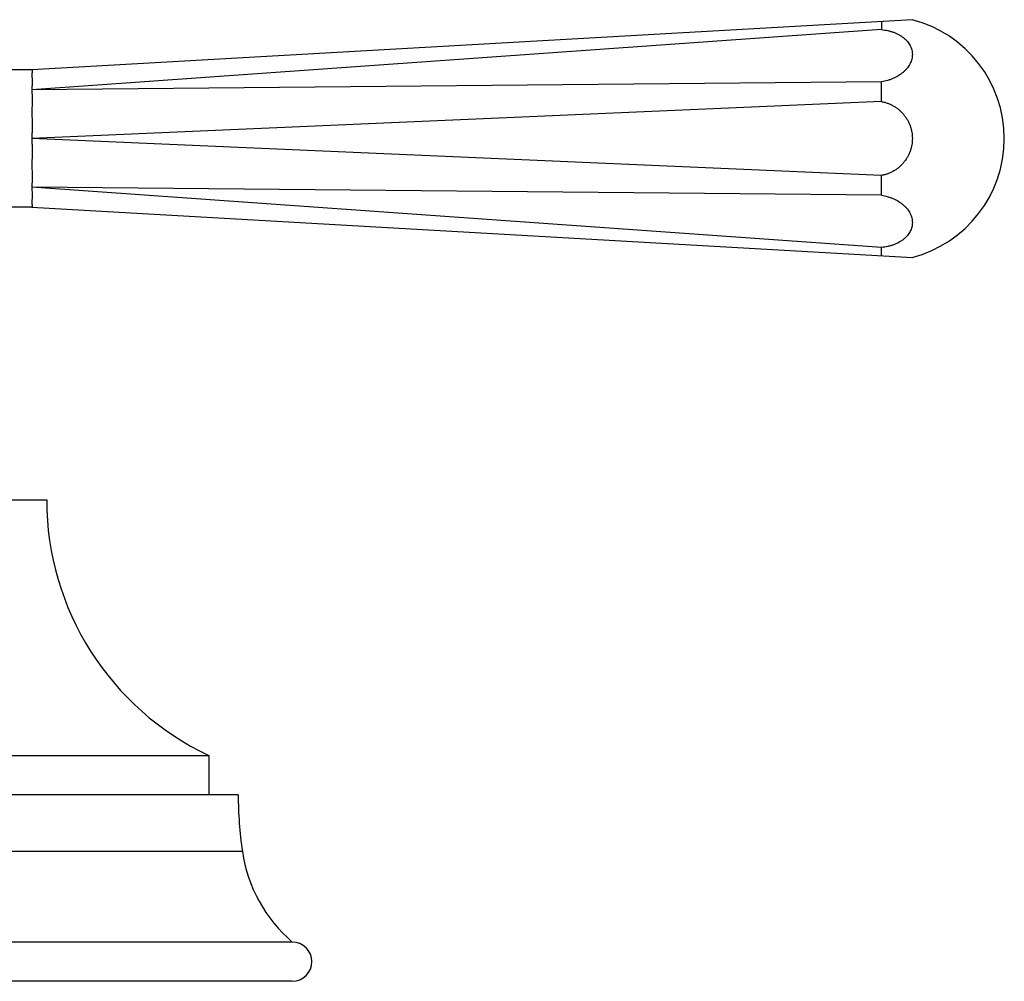
# Model space of a CAD drawing. Units: inches. Extents: x -0.6 to 22.5, y 5.7 to 12.9.
# Drawn here: x 11 to 13.5, y 5.7 to 8.1 of the extents above; entities that cross this region are included whole.
import ezdxf

# ---------------------------------------------------------------- set-up
doc = ezdxf.new("R2010")
doc.units = ezdxf.units.IN
doc.header["$LTSCALE"] = 1.21
doc.header["$MEASUREMENT"] = 0
doc.layers.get('0').update_dxf_attribs({"linetype": 'CONTINUOUS'})

msp = doc.modelspace()

# ---------------------------------------------------------------- linework, layer by layer
at = {"color": 7, "linetype": 'Continuous'}
for p, q in [((13.2954, 8.098), (11.0549, 7.9705)), ((13.2169, 8.0727), (11.0549, 7.9192)), ((13.2169, 8.0935), (13.2169, 8.0727)), ((11.0549, 7.9705), (10.9526, 7.9705)), ((13.2169, 7.9397), (11.0549, 7.9192)), ((13.2169, 7.8895), (13.2169, 7.9397)), ((13.2169, 7.8895), (11.0549, 7.7955)), ((13.2169, 7.7015), (11.0549, 7.7955)), ((13.2169, 7.6512), (13.2169, 7.7015)), ((13.2169, 7.6512), (11.0549, 7.6717)), ((13.2169, 7.5183), (11.0549, 7.6717)), ((11.0549, 7.6205), (10.9526, 7.6205)), ((11.0549, 7.6205), (13.2954, 7.493)), ((13.2169, 7.4975), (13.2169, 7.5183)), ((9.8174, 6.8755), (11.0924, 6.8755)), ((9.4049, 6.2255), (11.5049, 6.2255)), ((11.5049, 6.2255), (11.5049, 6.1255)), ((11.5799, 6.1255), (9.3299, 6.1255)), ((11.7174, 5.7505), (9.1924, 5.7505)), ((11.7174, 5.6505), (9.1924, 5.6505))]:
    msp.add_line(p, q, dxfattribs=at)
at = {"color": 9, "linetype": 'Continuous'}
msp.add_line((11.5904, 5.981), (9.3195, 5.981), dxfattribs=at)
at = {"color": 7, "linetype": 'Continuous'}
for centre, radius, start, end in [((13.2169, 7.7955), 0.3125, 284.5398, 75.4602), ((11.8108, 6.8755), 0.7184, 180, 244.7997), ((12.5799, 6.1255), 1, 180, 188.3059), ((11.9615, 6.0352), 0.375, 188.3059, 229.3969), ((11.7174, 5.7005), 0.05, 270, 90)]:
    msp.add_arc(centre, radius, start, end, dxfattribs=at)
for points, knots in [([(13.2169, 8.0727), (13.2223, 8.0722), (13.2303, 8.071), (13.2406, 8.0684), (13.2502, 8.0652), (13.2593, 8.0611), (13.2676, 8.056), (13.2732, 8.0519), (13.2783, 8.0475), (13.2827, 8.0427), (13.2866, 8.0376), (13.2898, 8.0323), (13.2923, 8.0268), (13.2941, 8.0211), (13.2952, 8.0153), (13.2955, 8.0094), (13.2952, 8.0035), (13.2941, 7.9976), (13.2923, 7.9917), (13.2898, 7.986), (13.2866, 7.9804), (13.2827, 7.9751), (13.2783, 7.9699), (13.2732, 7.965), (13.2676, 7.9605), (13.2594, 7.9548), (13.2503, 7.9499), (13.2406, 7.9459), (13.2303, 7.9425), (13.2223, 7.9407), (13.2169, 7.9397)], [0, 0, 0, 0, 0.072306, 0.107611, 0.142198, 0.208827, 0.240801, 0.271828, 0.301912, 0.33109, 0.35943, 0.387031, 0.414027, 0.440576, 0.466861, 0.493076, 0.519421, 0.546088, 0.573252, 0.601065, 0.62965, 0.659098, 0.689466, 0.720782, 0.753041, 0.786214, 0.855017, 0.890522, 0.926608, 1, 1, 1, 1]), ([(11.0549, 7.9705), (11.0549, 7.9705), (11.0549, 7.9705), (11.0549, 7.9705), (11.0549, 7.9705), (11.0549, 7.9705), (11.0549, 7.9705), (11.0549, 7.9704), (11.055, 7.9704), (11.055, 7.9704), (11.055, 7.9704), (11.055, 7.9703), (11.055, 7.9702), (11.055, 7.9701), (11.055, 7.97), (11.055, 7.9698), (11.055, 7.9696), (11.0551, 7.9694), (11.0551, 7.9692), (11.0551, 7.9689), (11.0551, 7.9685), (11.0551, 7.9679), (11.0551, 7.9671), (11.0551, 7.9662), (11.0551, 7.9652), (11.0551, 7.9641), (11.055, 7.9629), (11.055, 7.9616), (11.055, 7.9597), (11.0549, 7.957), (11.055, 7.9536), (11.055, 7.9504), (11.0551, 7.9477), (11.0551, 7.9456), (11.0551, 7.9433), (11.0551, 7.941), (11.0551, 7.9385), (11.0551, 7.9351), (11.055, 7.9306), (11.055, 7.925), (11.0549, 7.9212), (11.0549, 7.9192)], [0, 0, 0, 0, 0.000016, 0.000066, 0.000148, 0.000262, 0.00041, 0.00059, 0.001047, 0.001634, 0.002351, 0.003196, 0.004171, 0.006504, 0.00935, 0.012705, 0.01657, 0.020943, 0.025824, 0.031212, 0.037108, 0.05042, 0.065755, 0.083106, 0.102466, 0.123823, 0.147166, 0.172475, 0.199733, 0.260033, 0.327928, 0.403264, 0.443664, 0.485851, 0.529802, 0.575487, 0.622881, 0.671956, 0.775035, 0.884484, 1, 1, 1, 1]), ([(11.0549, 7.9192), (11.0549, 7.9172), (11.055, 7.914), (11.055, 7.9098), (11.0551, 7.9053), (11.0551, 7.9008), (11.0551, 7.8962), (11.0551, 7.8927), (11.0551, 7.8891), (11.0551, 7.8854), (11.0551, 7.8817), (11.055, 7.8767), (11.055, 7.8702), (11.0549, 7.8624), (11.055, 7.8544), (11.055, 7.8476), (11.0551, 7.8421), (11.0551, 7.838), (11.0551, 7.8338), (11.0551, 7.8296), (11.0551, 7.8254), (11.0551, 7.8197), (11.0551, 7.814), (11.055, 7.8084), (11.055, 7.8026), (11.0549, 7.7983), (11.0549, 7.7955)], [0, 0, 0, 0, 0.050268, 0.076273, 0.102834, 0.157556, 0.185685, 0.214306, 0.2434, 0.27295, 0.302938, 0.333346, 0.395347, 0.458806, 0.523568, 0.589477, 0.622813, 0.656376, 0.690146, 0.724103, 0.758225, 0.792492, 0.861383, 0.895967, 0.930614, 1, 1, 1, 1]), ([(13.2169, 7.8895), (13.2197, 7.889), (13.2251, 7.8878), (13.233, 7.8852), (13.2406, 7.882), (13.248, 7.8782), (13.255, 7.8737), (13.2616, 7.8686), (13.2677, 7.863), (13.2733, 7.8568), (13.2783, 7.8502), (13.2828, 7.8432), (13.2866, 7.8358), (13.2898, 7.8281), (13.2923, 7.8202), (13.2941, 7.812), (13.2952, 7.8038), (13.2955, 7.7955), (13.2952, 7.7872), (13.2941, 7.7789), (13.2923, 7.7708), (13.2898, 7.7629), (13.2866, 7.7552), (13.2828, 7.7478), (13.2783, 7.7408), (13.2733, 7.7341), (13.2677, 7.728), (13.2616, 7.7224), (13.255, 7.7173), (13.248, 7.7128), (13.2406, 7.7089), (13.233, 7.7057), (13.2251, 7.7032), (13.2197, 7.702), (13.2169, 7.7015)], [0, 0, 0, 0, 0.031223, 0.062451, 0.09368, 0.124913, 0.15615, 0.18739, 0.218635, 0.249884, 0.281138, 0.312395, 0.343656, 0.374921, 0.406188, 0.437457, 0.468728, 0.5, 0.531272, 0.562543, 0.593812, 0.625079, 0.656344, 0.687605, 0.718862, 0.750116, 0.781365, 0.81261, 0.84385, 0.875087, 0.90632, 0.937549, 0.968777, 1, 1, 1, 1]), ([(11.0549, 7.7955), (11.0549, 7.7926), (11.055, 7.7883), (11.055, 7.7826), (11.0551, 7.7769), (11.0551, 7.7712), (11.0551, 7.7656), (11.0551, 7.7613), (11.0551, 7.7571), (11.0551, 7.753), (11.0551, 7.7488), (11.055, 7.7433), (11.055, 7.7366), (11.0549, 7.7286), (11.055, 7.7207), (11.055, 7.7143), (11.0551, 7.7092), (11.0551, 7.7055), (11.0551, 7.7019), (11.0551, 7.6983), (11.0551, 7.6947), (11.0551, 7.6901), (11.0551, 7.6856), (11.055, 7.6812), (11.055, 7.677), (11.0549, 7.6738), (11.0549, 7.6717)], [0, 0, 0, 0, 0.069386, 0.104033, 0.138617, 0.207508, 0.241775, 0.275897, 0.309854, 0.343624, 0.377187, 0.410523, 0.476432, 0.541194, 0.604653, 0.666654, 0.697062, 0.72705, 0.7566, 0.785694, 0.814315, 0.842444, 0.897166, 0.923727, 0.949732, 1, 1, 1, 1]), ([(11.0549, 7.6717), (11.0549, 7.6698), (11.055, 7.6659), (11.055, 7.6603), (11.0551, 7.6558), (11.0551, 7.6524), (11.0551, 7.65), (11.0551, 7.6477), (11.0551, 7.6454), (11.0551, 7.6432), (11.055, 7.6405), (11.055, 7.6374), (11.0549, 7.6339), (11.055, 7.6313), (11.055, 7.6293), (11.055, 7.628), (11.0551, 7.6269), (11.0551, 7.6258), (11.0551, 7.6248), (11.0551, 7.6239), (11.0551, 7.6231), (11.0551, 7.6225), (11.0551, 7.6221), (11.0551, 7.6218), (11.0551, 7.6216), (11.055, 7.6213), (11.055, 7.6211), (11.055, 7.621), (11.055, 7.6208), (11.055, 7.6207), (11.055, 7.6206), (11.055, 7.6206), (11.055, 7.6206), (11.055, 7.6205), (11.0549, 7.6205), (11.0549, 7.6205), (11.0549, 7.6205), (11.0549, 7.6205), (11.0549, 7.6205), (11.0549, 7.6205), (11.0549, 7.6205), (11.0549, 7.6205)], [0, 0, 0, 0, 0.115516, 0.224965, 0.328044, 0.377119, 0.424513, 0.470198, 0.514149, 0.556336, 0.596736, 0.672072, 0.739967, 0.800267, 0.827525, 0.852834, 0.876177, 0.897534, 0.916894, 0.934245, 0.94958, 0.962892, 0.968788, 0.974176, 0.979057, 0.98343, 0.987295, 0.99065, 0.993496, 0.995829, 0.996804, 0.997649, 0.998366, 0.998953, 0.99941, 0.99959, 0.999738, 0.999852, 0.999934, 0.999984, 1, 1, 1, 1]), ([(13.2169, 7.6512), (13.2223, 7.6503), (13.2303, 7.6485), (13.2406, 7.645), (13.2503, 7.641), (13.2594, 7.6362), (13.2676, 7.6305), (13.2732, 7.6259), (13.2783, 7.621), (13.2827, 7.6159), (13.2866, 7.6105), (13.2898, 7.605), (13.2923, 7.5992), (13.2941, 7.5934), (13.2952, 7.5875), (13.2955, 7.5816), (13.2952, 7.5757), (13.2941, 7.5699), (13.2923, 7.5642), (13.2898, 7.5587), (13.2866, 7.5534), (13.2827, 7.5483), (13.2783, 7.5435), (13.2732, 7.539), (13.2676, 7.5349), (13.2593, 7.5299), (13.2502, 7.5258), (13.2406, 7.5226), (13.2303, 7.5199), (13.2223, 7.5187), (13.2169, 7.5183)], [0, 0, 0, 0, 0.073392, 0.109478, 0.144983, 0.213786, 0.246959, 0.279218, 0.310534, 0.340902, 0.37035, 0.398935, 0.426748, 0.453912, 0.480579, 0.506924, 0.533139, 0.559424, 0.585973, 0.612969, 0.64057, 0.66891, 0.698088, 0.728172, 0.759199, 0.791173, 0.857802, 0.892389, 0.927694, 1, 1, 1, 1])]:
    msp.add_open_spline(points, degree=3, knots=knots, dxfattribs=at)

doc.saveas('drawing.dxf')
